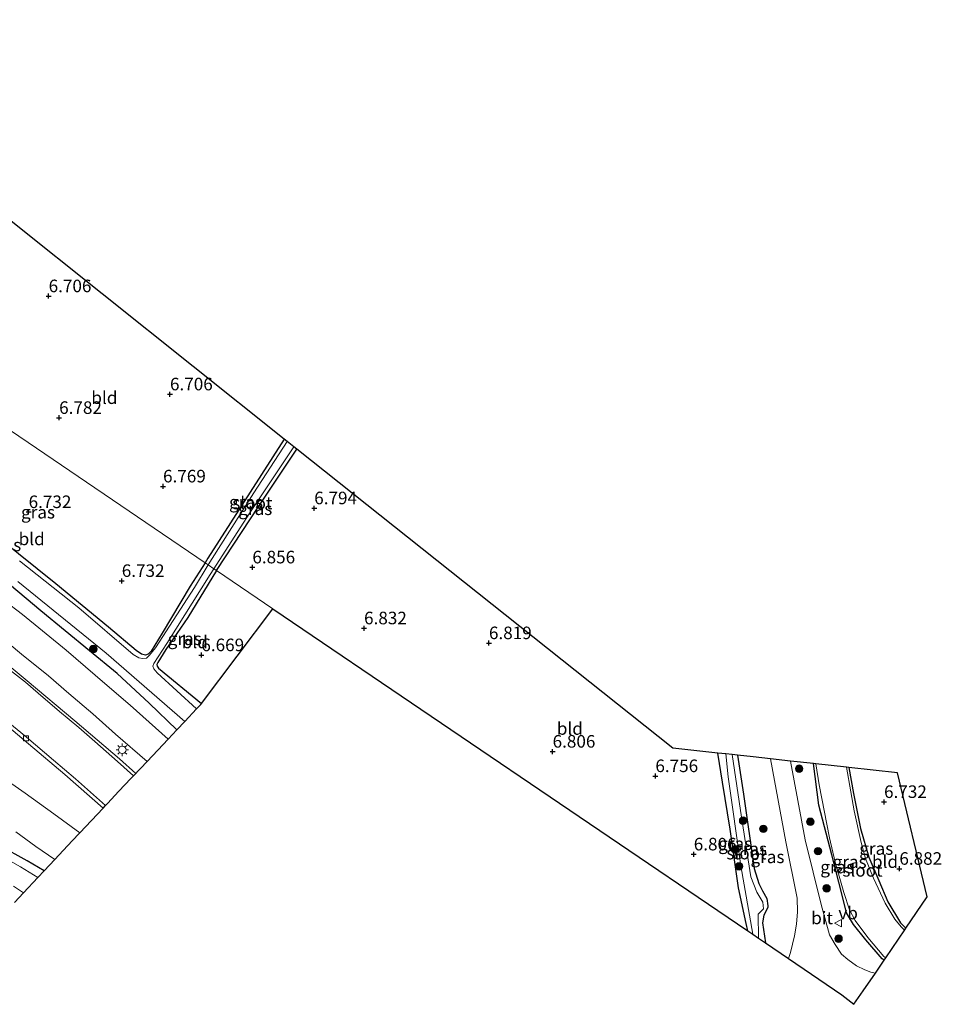
# Model space of a CAD drawing. Units: metres. Extents: x 171058 to 180007, y 418748 to 425003.
# Drawn here: x 173841 to 174025, y 422150 to 422346 of the extents above; entities that cross this region are included whole.
import ezdxf
from ezdxf.enums import TextEntityAlignment as Align

# ---------------------------------------------------------------- set-up
doc = ezdxf.new("R2010")
doc.units = ezdxf.units.M
doc.layers.get('0').update_dxf_attribs({"lineweight": 25})
for name, color, linetype, lineweight in [('B-ME-BV-GELEIDECONSTRUCTIE-GELEIDERAIL-L-B1', 213, 'BV-GELEIDERAIL', 18), ('B-ME-GR-BOOM-S-B1', 93, 'Continuous', 18), ('B-ME-IE-GRASLAND-GV-B6', 93, 'Continuous', 18), ('B-ME-IE-GRONDWERKLIJN-GROND_INGERICHT-GV-B6', 253, 'Continuous', 18), ('B-ME-IE-HULPGEOMETRIE-L-B1', 53, 'Continuous', 18), ('B-ME-IE-MEUBILAIR_WEGMEUBILAIR-LICHTMAST-S-B1', 8, 'Continuous', 18), ('B-ME-OG-WATER-GV-B6', 153, 'Continuous', 18), ('B-ME-VH-VERH_SOORT-BETON-OVERIG-GV-B6', 8, 'IE-TERREINAFSCHEIDING-NATUURLIJK-HOUTWAL', 18), ('B-ME-VH-VERH_SOORT-BITUMEN-GV-B6', 8, 'IE-TERREINAFSCHEIDING-NATUURLIJK-HOUTWAL', 18), ('B-ME-VV-KOLK-S-B1', 8, 'Continuous', 18), ('B-ME-VW-MEUBILAIR_WEGMEUBILAIR-VERKEERSBORD-S-B1', 8, 'Continuous', 18)]:
    doc.layers.add(name, color=color, linetype=linetype, lineweight=lineweight)
for name, color, linetype in [('B-ME-GW-HOOGTEPUNT-S-B1', 10, 'Continuous'), ('B-ME-GW-INSTEEKWATERGANG-L-B1', 10, 'Continuous'), ('B-ME-IE-TERREINAFSCHEIDING-HAAG-L-B1', 10, 'Continuous'), ('B-ME-KG-KADASTRAAL-OPNAMEDTMGRENS-L-B1', 10, 'Continuous')]:
    doc.layers.add(name, color=color, linetype=linetype)
doc.styles.add('NLCS-ISO', font='NLCS-ISO.TTF')
doc.linetypes.add('BV-GELEIDERAIL', pattern='A,10,-3,[108,NLCS.SHX,S=1,R=0,X=0,Y=0],-3', length=16)
doc.linetypes.add('IE-TERREINAFSCHEIDING-NATUURLIJK-HOUTWAL', pattern='A,7,-1.5,[67,NLCS.SHX,S=0.75,R=45,X=0,Y=0],-1.5,7,-1.5,[70,NLCS.SHX,S=0.75,R=0,X=0,Y=0],-1.5', length=20)

# ---------------------------------------------------------------- blocks, each defined once
blk = doc.blocks.new('hoogtepunt')
for p, q in [((-0.5, 0), (0.5, 0)), ((0, 0.5), (0, -0.5))]:
    blk.add_line(p, q)
blk = doc.blocks.new('boom')
h = blk.add_hatch(color=256)
edge = h.paths.add_edge_path()
edge.add_arc((0, 0), 0.75, 0, 360)
blk.add_circle((0, 0), 0.75)
blk = doc.blocks.new('lantaarnpaal')
for p, q in [((-0.75, 0), (-1.25, 0)), ((-0.88, 0.88), (-0.53, 0.53)), ((0, 0.75), (0, 1.25)), ((0.53, 0.53), (0.88, 0.88)), ((0.75, 0), (1.25, 0)), ((-0.53, -0.53), (-0.88, -0.88)), ((0, -0.75), (0, -1.25)), ((0.53, -0.53), (0.88, -0.88))]:
    blk.add_line(p, q)
blk.add_circle((0, 0), 0.75)
blk = doc.blocks.new('kolk')
blk.add_lwpolyline([(-0.5, -0.5), (0.5, -0.5), (0.5, 0.5), (-0.5, 0.5)], close=True)
blk = doc.blocks.new('verkeersbord')
for p, q in [((0, 0.75), (-0.75, -0.625)), ((0.75, -0.625), (0, 0.75)), ((-0.75, -0.625), (0.75, -0.625))]:
    blk.add_line(p, q)

msp = doc.modelspace()

# ---------------------------------------------------------------- linework, layer by layer
at = {"layer": 'B-ME-BV-GELEIDECONSTRUCTIE-GELEIDERAIL-L-B1'}
msp.add_polyline3d([(173778.368, 422262.461, 8.078), (173788.313, 422255.833, 8.513), (173797.982, 422248.934, 8.67), (173807.361, 422242.032, 8.633), (173818.014, 422234.028, 8.745), (173825.202, 422228.497, 8.745), (173833.093, 422222.282, 8.798), (173842.754, 422214.306, 8.79), (173852.21, 422206.347, 8.805), (173861.13, 422198.823, 8.88), (173864.356, 422195.875, 8.87)], dxfattribs=at)
at = {"layer": 'B-ME-GW-INSTEEKWATERGANG-L-B1'}
for points in [[(173872.516, 422204.536, 7.639), (173867.062, 422209.86, 7.482), (173860.645, 422215.815, 7.474), (173855.168, 422220.33, 7.504), (173845.451, 422228.274, 7.392), (173837.933, 422234.56, 7.444), (173830.005, 422240.483, 7.497), (173821.198, 422246.878, 7.474), (173813.218, 422252.829, 7.512), (173806.172, 422257.98, 7.572), (173802.636, 422260.89, 7.617), (173802.21, 422261.751, 7.654), (173802.483, 422262.703, 7.572), (173803.101, 422263.631, 7.407), (173804.503, 422265.165, 7.017), (173805.22, 422265.53, 6.867), (173806.079, 422265.527, 6.649), (173807.503, 422264.653, 6.544), (173808.582, 422263.803, 6.454), (173809.056, 422263.632, 6.484), (173809.71, 422264.072, 6.454), (173813.57, 422269.9, 6.477), (173818.662, 422278.226, 6.515)], [(173878.164, 422237.849, 6.54), (173875.215, 422233.157, 6.597), (173869.633, 422223.795, 6.522), (173867.41, 422220.261, 6.327), (173866.8, 422219.652, 6.282), (173866.272, 422219.425, 6.304), (173865.522, 422219.615, 6.342), (173864.423, 422220.37, 6.424), (173858.942, 422225.02, 6.814), (173848.483, 422233.65, 6.672), (173837.205, 422242.583, 6.582), (173826.73, 422250.399, 6.604), (173818.277, 422256.666, 6.627), (173812.531, 422260.442, 6.319), (173811.695, 422261.222, 6.267), (173811.466, 422261.931, 6.259), (173811.662, 422262.569, 6.282), (173812.63, 422264.151, 6.319), (173814.427, 422266.96, 6.432), (173820.917, 422276.709, 6.627)], [(173893.912, 422262.448, 6.607), (173878.721, 422238.721, 6.543), (173878.164, 422237.849, 6.54)], [(173880.459, 422236.292, 6.621), (173888.865, 422249.134, 6.693), (173896.4, 422260.461, 6.777)], [(173880.459, 422236.292, 6.621), (173874.727, 422226.961, 6.621), (173870.343, 422220.551, 6.404), (173868.779, 422217.953, 6.269), (173868.559, 422217.58, 6.284), (173868.605, 422217.231, 6.284), (173868.884, 422216.852, 6.329), (173877.432, 422209.778, 6.688)], [(173986.197, 422164.534, 6.61), (173985.903, 422166.01, 6.69), (173984.338, 422173.108, 6.742), (173982.731, 422184.757, 6.75), (173981.187, 422194.136, 6.765), (173980.227, 422199.933, 6.744)], [(173984.155, 422199.504, 6.628), (173985.331, 422191.771, 6.585), (173987.479, 422176.924, 6.585), (173988.384, 422173.968, 6.54), (173989.162, 422172.533, 6.525), (173990.013, 422170.986, 6.397), (173990.211, 422169.541, 6.442), (173990.226, 422169.21, 6.525), (173989.398, 422167.664, 6.577), (173989.122, 422166.14, 6.66), (173989.718, 422162.145, 6.682)], [(174013.354, 422158.698, 6.928), (174012.985, 422158.937, 6.915), (174009.736, 422162.735, 6.983), (174007.253, 422165.811, 6.84), (174005.879, 422168.144, 6.57), (174004.979, 422171.627, 6.818), (174002.918, 422179.641, 6.818), (174000.384, 422189.592, 6.795), (173999.307, 422197.848, 6.876)], [(174006.31, 422197.082, 6.659), (174007.284, 422191.892, 6.6), (174008.646, 422184.892, 6.638), (174010.31, 422179.207, 6.66), (174012.32, 422174.577, 6.69), (174014.068, 422170.287, 6.698), (174016.615, 422166.119, 6.488), (174017.683, 422165.077, 6.507)]]:
    msp.add_polyline3d(points, dxfattribs=at)
at = {"layer": 'B-ME-IE-GRASLAND-GV-B6'}
for points in [[(173894.473, 422261.999, 5.806), (173887.898, 422251.744, 5.806), (173880.835, 422240.682, 5.806), (173878.81, 422237.408, 5.806), (173878.164, 422237.849, 6.54), (173878.721, 422238.721, 6.543), (173893.912, 422262.448, 6.607), (173894.473, 422261.999, 5.806)], [(173896.4, 422260.461, 6.777), (173888.865, 422249.134, 6.693), (173880.459, 422236.292, 6.621), (173879.913, 422236.647, 5.806), (173886.943, 422247.598, 5.806), (173895.858, 422260.893, 5.806), (173896.4, 422260.461, 6.777)], [(173837.205, 422242.583, 6.582), (173848.483, 422233.65, 6.672), (173858.942, 422225.02, 6.814), (173864.423, 422220.37, 6.424), (173865.522, 422219.615, 6.342), (173866.272, 422219.425, 6.304), (173866.8, 422219.652, 6.282), (173867.41, 422220.261, 6.327), (173869.633, 422223.795, 6.522), (173875.215, 422233.157, 6.597), (173878.164, 422237.849, 6.54), (173878.81, 422237.408, 5.806), (173876.034, 422232.919, 5.806), (173868.321, 422220.906, 5.806), (173867.11, 422219.449, 5.806), (173866.495, 422218.854, 5.806), (173865.687, 422218.77, 5.806), (173865.007, 422218.896, 5.806), (173863.819, 422219.547, 5.806), (173853.058, 422228.838, 5.806), (173841.217, 422238.231, 5.806)], [(173880.459, 422236.292, 6.621), (173874.727, 422226.961, 6.621), (173870.343, 422220.551, 6.404), (173868.779, 422217.953, 6.269), (173868.559, 422217.58, 6.284), (173868.605, 422217.231, 6.284), (173868.884, 422216.852, 6.329), (173877.432, 422209.778, 6.688), (173877.298, 422209.637, 6.669), (173876.476, 422208.771, 5.806), (173868.604, 422215.9, 5.806), (173867.939, 422216.701, 5.806), (173867.764, 422217.241, 5.806), (173867.963, 422217.804, 5.806), (173870.542, 422221.74, 5.806), (173879.194, 422235.528, 5.806), (173879.913, 422236.647, 5.806), (173880.459, 422236.292, 6.621)], [(173837.933, 422234.56, 7.444), (173845.451, 422228.274, 7.392), (173855.168, 422220.33, 7.504), (173860.645, 422215.815, 7.474), (173867.062, 422209.86, 7.482), (173872.516, 422204.536, 7.639), (173870.799, 422202.726, 7.754), (173863.244, 422209.484, 7.694), (173858.234, 422213.794, 7.727), (173850.515, 422220.407, 7.772), (173841.825, 422227.504, 7.73), (173834.472, 422233.113, 7.685)], [(173840.903, 422234.077, 5.806), (173858.49, 422219.832, 5.806), (173874.132, 422206.24, 5.806), (173872.516, 422204.536, 7.639), (173867.062, 422209.86, 7.482), (173860.645, 422215.815, 7.474), (173855.168, 422220.33, 7.504), (173845.451, 422228.274, 7.392), (173837.933, 422234.56, 7.444)], [(173836.272, 422224.061, 7.886), (173841.644, 422219.642, 7.889), (173846.965, 422215.293, 7.916), (173851.05, 422211.817, 7.958), (173855.79, 422207.784, 7.949), (173860.315, 422203.703, 7.955), (173866.629, 422198.292, 7.949), (173863.921, 422195.412, 8.048), (173860.734, 422198.265, 7.943), (173856.229, 422202.238, 7.967), (173853.04, 422204.998, 7.982), (173849.148, 422208.215, 8.021), (173844.93, 422211.889, 8.039), (173842.383, 422214.04, 7.994), (173838.837, 422216.878, 7.976)], [(173837.735, 422206.248, 7.862), (173843.009, 422201.757, 7.844), (173850.225, 422195.639, 7.868), (173857.87, 422188.979, 7.883)], [(173981.815, 422199.759, 5.713), (173982.329, 422195.19, 5.713), (173984.799, 422177.472, 5.713), (173987.193, 422163.858, 5.713), (173986.197, 422164.534, 6.61), (173985.903, 422166.01, 6.69), (173984.338, 422173.108, 6.742), (173982.731, 422184.757, 6.75), (173981.187, 422194.136, 6.765), (173980.227, 422199.933, 6.744), (173981.815, 422199.759, 5.713)], [(173984.155, 422199.504, 6.628), (173985.331, 422191.771, 6.585), (173987.479, 422176.924, 6.585), (173988.384, 422173.968, 6.54), (173989.162, 422172.533, 6.525), (173990.013, 422170.986, 6.397), (173990.211, 422169.541, 6.442), (173990.226, 422169.21, 6.525), (173989.398, 422167.664, 6.577), (173989.122, 422166.14, 6.66), (173989.718, 422162.145, 6.682), (173988.371, 422163.059, 5.713), (173988.243, 422167.825, 5.713), (173989.324, 422168.897, 5.713), (173989.224, 422170.216, 5.713), (173987.986, 422172.251, 5.713), (173986.796, 422175.271, 5.713), (173984.947, 422187.177, 5.713), (173983.084, 422199.621, 5.713), (173984.155, 422199.504, 6.628)], [(173990.714, 422198.787, 7.215), (173993.798, 422182.242, 7.275), (173996.031, 422171.059, 7.23), (173996.099, 422168.32, 7.125), (173995.915, 422165.878, 7.185), (173995.508, 422163.546, 7.185), (173994.702, 422160.216, 7.215), (173994.291, 422159.042, 7.208), (173989.718, 422162.145, 6.682), (173989.122, 422166.14, 6.66), (173989.398, 422167.664, 6.577), (173990.226, 422169.21, 6.525), (173990.211, 422169.541, 6.442), (173990.013, 422170.986, 6.397), (173989.162, 422172.533, 6.525), (173988.384, 422173.968, 6.54), (173987.479, 422176.924, 6.585), (173985.331, 422191.771, 6.585), (173984.155, 422199.504, 6.628), (173987.3, 422199.16, 6.77), (173990.714, 422198.787, 7.215)], [(173999.307, 422197.848, 6.876), (174000.384, 422189.592, 6.795), (174002.918, 422179.641, 6.818), (174004.979, 422171.627, 6.818), (174005.879, 422168.144, 6.57), (174007.253, 422165.811, 6.84), (174009.736, 422162.735, 6.983), (174012.985, 422158.937, 6.915), (174013.354, 422158.698, 6.928), (174011.616, 422156.138, 7.092), (174010.713, 422156.324, 7.133), (174009.491, 422156.74, 7.073), (174007.861, 422157.589, 7.222), (174006.158, 422158.841, 7.224), (174004.868, 422159.912, 7.199), (174003.581, 422161.83, 7.088), (174002.507, 422163.739, 7.125), (174000.814, 422169.81, 7.11), (173997.643, 422182.628, 7.103), (173994.7, 422198.351, 7.134), (173999.307, 422197.848, 6.876)], [(173999.73, 422197.801, 6.157), (174000.444, 422193.594, 6.157), (174002.491, 422183.075, 6.157), (174003.626, 422178.18, 6.157), (174005.306, 422172.163, 6.157), (174006.437, 422168.745, 6.157), (174007.589, 422166.608, 6.157), (174010.076, 422163.232, 6.157), (174013.311, 422159.418, 6.157), (174013.66, 422159.149, 6.157), (174013.354, 422158.698, 6.928), (174012.985, 422158.937, 6.915), (174009.736, 422162.735, 6.983), (174007.253, 422165.811, 6.84), (174005.879, 422168.144, 6.57), (174004.979, 422171.627, 6.818), (174002.918, 422179.641, 6.818), (174000.384, 422189.592, 6.795), (173999.307, 422197.848, 6.876), (173999.73, 422197.801, 6.157)], [(173857.87, 422188.979, 7.883), (173853.255, 422184.072, 7.874), (173848.068, 422187.843, 7.841), (173842.326, 422191.929, 7.916), (173836.481, 422196.035, 7.904)], [(174006.31, 422197.082, 6.659), (174007.284, 422191.892, 6.6), (174008.646, 422184.892, 6.638), (174010.31, 422179.207, 6.66), (174012.32, 422174.577, 6.69), (174014.068, 422170.287, 6.698), (174016.615, 422166.119, 6.488), (174017.683, 422165.077, 6.507), (174017.443, 422164.723, 6.157), (174017.27, 422164.835, 6.157), (174016.76, 422165.36, 6.157), (174015.5, 422166.842, 6.157), (174013.576, 422170.021, 6.157), (174011.265, 422175.054, 6.157), (174009.677, 422178.967, 6.157), (174008.76, 422182.146, 6.157), (174007.409, 422188.467, 6.157), (174006.729, 422192.238, 6.157), (174005.882, 422197.129, 6.157), (174006.31, 422197.082, 6.659)], [(173840.464, 422184.285, 7.631), (173844.438, 422181.333, 7.607), (173848.247, 422178.746, 7.253)], [(173848.247, 422178.746, 7.253), (173846.101, 422176.464, 7.423), (173844.897, 422175.184, 7.253), (173841.447, 422177.291, 7.163), (173838.529, 422178.943, 7.172)], [(173840.013, 422173.421, 7.091), (173841.982, 422172.084, 6.583)], [(173841.982, 422172.084, 6.583), (173840.195, 422170.184, 6.938)]]:
    msp.add_polyline3d(points, dxfattribs=at)
at = {"layer": 'B-ME-IE-GRONDWERKLIJN-GROND_INGERICHT-GV-B6'}
for points in [[(173893.912, 422262.448, 6.607), (173878.721, 422238.721, 6.543), (173878.164, 422237.849, 6.54), (173820.917, 422276.709, 6.627), (173826.397, 422285.47, 6.559), (173833.319, 422296.192, 6.664), (173839.583, 422305.843, 6.68), (173893.912, 422262.448, 6.607)], [(173878.164, 422237.849, 6.54), (173875.215, 422233.157, 6.597), (173869.633, 422223.795, 6.522), (173867.41, 422220.261, 6.327), (173866.8, 422219.652, 6.282), (173866.272, 422219.425, 6.304), (173865.522, 422219.615, 6.342), (173864.423, 422220.37, 6.424), (173858.942, 422225.02, 6.814), (173848.483, 422233.65, 6.672), (173837.205, 422242.583, 6.582), (173826.73, 422250.399, 6.604), (173818.277, 422256.666, 6.627), (173812.531, 422260.442, 6.319), (173811.695, 422261.222, 6.267), (173811.466, 422261.931, 6.259), (173811.662, 422262.569, 6.282), (173812.63, 422264.151, 6.319), (173814.427, 422266.96, 6.432), (173820.917, 422276.709, 6.627), (173878.164, 422237.849, 6.54)], [(173980.227, 422199.933, 6.744), (173981.187, 422194.136, 6.765), (173982.731, 422184.757, 6.75), (173984.338, 422173.108, 6.742), (173985.903, 422166.01, 6.69), (173986.197, 422164.534, 6.61), (173891.661, 422228.69, 6.584), (173880.459, 422236.292, 6.621), (173888.865, 422249.134, 6.693), (173896.4, 422260.461, 6.777), (173971.279, 422200.911, 6.503), (173980.227, 422199.933, 6.744)], [(173891.661, 422228.69, 6.584), (173877.432, 422209.778, 6.688), (173868.884, 422216.852, 6.329), (173868.605, 422217.231, 6.284), (173868.559, 422217.58, 6.284), (173868.779, 422217.953, 6.269), (173870.343, 422220.551, 6.404), (173874.727, 422226.961, 6.621), (173880.459, 422236.292, 6.621), (173891.661, 422228.69, 6.584)], [(174017.683, 422165.077, 6.507), (174016.615, 422166.119, 6.488), (174014.068, 422170.287, 6.698), (174012.32, 422174.577, 6.69), (174010.31, 422179.207, 6.66), (174008.646, 422184.892, 6.638), (174007.284, 422191.892, 6.6), (174006.31, 422197.082, 6.659), (174016.043, 422196.018, 6.503), (174021.891, 422171.278, 6.501), (174017.683, 422165.077, 6.507)]]:
    msp.add_polyline3d(points, dxfattribs=at)
at = {"layer": 'B-ME-IE-HULPGEOMETRIE-L-B1'}
msp.add_polyline3d([(173891.661, 422228.69, 6.584), (173880.459, 422236.292, 6.621), (173879.913, 422236.647, 5.806), (173878.81, 422237.408, 5.806), (173878.164, 422237.849, 6.54), (173820.917, 422276.709, 6.627), (173820.421, 422277.047, 5.806), (173819.218, 422277.826, 5.806), (173818.662, 422278.226, 6.515), (173818.03, 422278.658, 6.655), (173815.005, 422280.713, 6.651), (173737.329, 422333.423, 6.808), (173734.203, 422335.54, 6.83), (173733.238, 422336.2, 6.662), (173732.816, 422336.484, 5.809), (173729.677, 422338.633, 5.809), (173728.932, 422339.122, 6.699), (173720.104, 422345.113, 7.116), (173709.354, 422351.45, 7.503)], dxfattribs=at)
at = {"layer": 'B-ME-IE-TERREINAFSCHEIDING-HAAG-L-B1'}
msp.add_polyline3d([(173846.101, 422176.464, 7.423), (173842.75, 422178.45, 7.423), (173837.168, 422181.52, 7.445), (173831.402, 422184.591, 7.528), (173827.897, 422186.259, 7.49), (173824.886, 422187.597, 7.385), (173818.918, 422190.14, 7.37), (173813.467, 422192.203, 7.378), (173804.249, 422195.69, 7.25), (173792.166, 422199.981, 7.13), (173780.78, 422203.741, 7.28), (173774.841, 422205.842, 7.16), (173769.325, 422207.866, 7.273), (173762.032, 422210.872, 7.333), (173758.431, 422212.323, 7.265)], dxfattribs=at)
at = {"layer": 'B-ME-KG-KADASTRAAL-OPNAMEDTMGRENS-L-B1'}
for points in [[(173891.661, 422228.69, 6.584), (173986.197, 422164.534, 6.61), (173987.193, 422163.858, 5.713), (173988.371, 422163.059, 5.713), (173989.718, 422162.145, 6.682), (173994.291, 422159.042, 7.208), (174004.95, 422151.808, 7.016), (174007.301, 422149.907, 7.134), (174009.189, 422152.56, 7.008), (174011.616, 422156.138, 7.092), (174013.354, 422158.698, 6.928), (174013.66, 422159.149, 6.157), (174017.443, 422164.723, 6.157), (174017.683, 422165.077, 6.507), (174021.891, 422171.278, 6.501), (174016.043, 422196.018, 6.503), (174006.31, 422197.082, 6.659), (174005.882, 422197.129, 6.157), (173999.73, 422197.801, 6.157), (173999.307, 422197.848, 6.876), (173994.7, 422198.351, 7.134), (173990.714, 422198.787, 7.215), (173987.3, 422199.16, 6.77), (173984.155, 422199.504, 6.628), (173983.084, 422199.621, 5.713), (173981.815, 422199.759, 5.713), (173980.227, 422199.933, 6.744), (173971.279, 422200.911, 6.503), (173896.4, 422260.461, 6.777), (173895.858, 422260.893, 5.806), (173894.473, 422261.999, 5.806), (173893.912, 422262.448, 6.607), (173839.583, 422305.843, 6.68)], [(173840.195, 422170.184, 6.938), (173841.982, 422172.084, 6.583), (173844.897, 422175.184, 7.253), (173846.101, 422176.464, 7.423), (173848.247, 422178.746, 7.253), (173850.805, 422181.466, 7.805), (173852.962, 422183.76, 7.949), (173853.255, 422184.072, 7.874), (173857.87, 422188.979, 7.883), (173858.367, 422189.507, 7.862), (173858.727, 422189.89, 7.862), (173861.018, 422192.326, 7.994), (173863.395, 422194.853, 8.096), (173863.921, 422195.412, 8.048), (173866.629, 422198.292, 7.949), (173868.743, 422200.507, 7.868), (173870.799, 422202.726, 7.754), (173872.516, 422204.536, 7.639), (173874.132, 422206.24, 5.806), (173876.476, 422208.771, 5.806), (173877.298, 422209.637, 6.669), (173877.432, 422209.778, 6.688), (173891.661, 422228.69, 6.584)]]:
    msp.add_polyline3d(points, dxfattribs=at)
at = {"layer": 'B-ME-OG-WATER-GV-B6'}
for points in [[(173895.858, 422260.893, 5.806), (173886.943, 422247.598, 5.806), (173879.913, 422236.647, 5.806), (173878.81, 422237.408, 5.806), (173880.835, 422240.682, 5.806), (173887.898, 422251.744, 5.806), (173894.473, 422261.999, 5.806), (173895.858, 422260.893, 5.806)], [(173841.217, 422238.231, 5.806), (173853.058, 422228.838, 5.806), (173863.819, 422219.547, 5.806), (173865.007, 422218.896, 5.806), (173865.687, 422218.77, 5.806), (173866.495, 422218.854, 5.806), (173867.11, 422219.449, 5.806), (173868.321, 422220.906, 5.806), (173876.034, 422232.919, 5.806), (173878.81, 422237.408, 5.806), (173879.913, 422236.647, 5.806), (173879.194, 422235.528, 5.806), (173870.542, 422221.74, 5.806), (173867.963, 422217.804, 5.806), (173867.764, 422217.241, 5.806), (173867.939, 422216.701, 5.806), (173868.604, 422215.9, 5.806), (173876.476, 422208.771, 5.806), (173874.132, 422206.24, 5.806), (173858.49, 422219.832, 5.806), (173840.903, 422234.077, 5.806)], [(173983.084, 422199.621, 5.713), (173984.947, 422187.177, 5.713), (173986.796, 422175.271, 5.713), (173987.986, 422172.251, 5.713), (173989.224, 422170.216, 5.713), (173989.324, 422168.897, 5.713), (173988.243, 422167.825, 5.713), (173988.371, 422163.059, 5.713), (173987.193, 422163.858, 5.713), (173984.799, 422177.472, 5.713), (173982.329, 422195.19, 5.713), (173981.815, 422199.759, 5.713), (173983.084, 422199.621, 5.713)], [(174005.882, 422197.129, 6.157), (174006.729, 422192.238, 6.157), (174007.409, 422188.467, 6.157), (174008.76, 422182.146, 6.157), (174009.677, 422178.967, 6.157), (174011.265, 422175.054, 6.157), (174013.576, 422170.021, 6.157), (174015.5, 422166.842, 6.157), (174016.76, 422165.36, 6.157), (174017.27, 422164.835, 6.157), (174017.443, 422164.723, 6.157), (174013.66, 422159.149, 6.157), (174013.311, 422159.418, 6.157), (174010.076, 422163.232, 6.157), (174007.589, 422166.608, 6.157), (174006.437, 422168.745, 6.157), (174005.306, 422172.163, 6.157), (174003.626, 422178.18, 6.157), (174002.491, 422183.075, 6.157), (174000.444, 422193.594, 6.157), (173999.73, 422197.801, 6.157), (174005.882, 422197.129, 6.157)]]:
    msp.add_polyline3d(points, dxfattribs=at)
at = {"layer": 'B-ME-VH-VERH_SOORT-BETON-OVERIG-GV-B6'}
for points in [[(173858.367, 422189.507, 7.862), (173857.87, 422188.979, 7.883), (173850.225, 422195.639, 7.868), (173843.009, 422201.757, 7.844), (173837.735, 422206.248, 7.862)], [(173838.883, 422206.175, 7.823), (173842.621, 422203.085, 7.841), (173847.97, 422198.549, 7.838), (173852.397, 422194.781, 7.838), (173858.367, 422189.507, 7.862)]]:
    msp.add_polyline3d(points, dxfattribs=at)
at = {"layer": 'B-ME-VH-VERH_SOORT-BITUMEN-GV-B6'}
for points in [[(173834.472, 422233.113, 7.685), (173841.825, 422227.504, 7.73), (173850.515, 422220.407, 7.772), (173858.234, 422213.794, 7.727), (173863.244, 422209.484, 7.694), (173870.799, 422202.726, 7.754), (173868.743, 422200.507, 7.868), (173866.629, 422198.292, 7.949), (173860.315, 422203.703, 7.955), (173855.79, 422207.784, 7.949), (173851.05, 422211.817, 7.958), (173846.965, 422215.293, 7.916), (173841.644, 422219.642, 7.889), (173836.272, 422224.061, 7.886)], [(173838.837, 422216.878, 7.976), (173842.383, 422214.04, 7.994), (173844.93, 422211.889, 8.039), (173849.148, 422208.215, 8.021), (173853.04, 422204.998, 7.982), (173856.229, 422202.238, 7.967), (173860.734, 422198.265, 7.943), (173863.921, 422195.412, 8.048), (173863.395, 422194.853, 8.096), (173861.018, 422192.326, 7.994), (173858.727, 422189.89, 7.862), (173858.367, 422189.507, 7.862), (173852.397, 422194.781, 7.838), (173847.97, 422198.549, 7.838), (173842.621, 422203.085, 7.841), (173838.883, 422206.175, 7.823)], [(173994.7, 422198.351, 7.134), (173997.643, 422182.628, 7.103), (174000.814, 422169.81, 7.11), (174002.507, 422163.739, 7.125), (174003.581, 422161.83, 7.088), (174004.868, 422159.912, 7.199), (174006.158, 422158.841, 7.224), (174007.861, 422157.589, 7.222), (174009.491, 422156.74, 7.073), (174010.713, 422156.324, 7.133), (174011.616, 422156.138, 7.092), (174009.189, 422152.56, 7.008), (174007.301, 422149.907, 7.134), (174004.95, 422151.808, 7.016), (173994.291, 422159.042, 7.208), (173994.702, 422160.216, 7.215), (173995.508, 422163.546, 7.185), (173995.915, 422165.878, 7.185), (173996.099, 422168.32, 7.125), (173996.031, 422171.059, 7.23), (173993.798, 422182.242, 7.275), (173990.714, 422198.787, 7.215), (173994.7, 422198.351, 7.134)], [(173836.481, 422196.035, 7.904), (173842.326, 422191.929, 7.916), (173848.068, 422187.843, 7.841), (173853.255, 422184.072, 7.874), (173852.962, 422183.76, 7.949), (173850.805, 422181.466, 7.805), (173848.247, 422178.746, 7.253), (173844.438, 422181.333, 7.607), (173840.464, 422184.285, 7.631)], [(173838.529, 422178.943, 7.172), (173841.447, 422177.291, 7.163), (173844.897, 422175.184, 7.253), (173841.982, 422172.084, 6.583), (173840.013, 422173.421, 7.091)]]:
    msp.add_polyline3d(points, dxfattribs=at)

# ---------------------------------------------------------------- block references
at = {"layer": 'B-ME-GR-BOOM-S-B1', "rotation": 90}
for p in [(173855.929, 422220.666, 7.048), (173996.438, 422196.837, 7.094), (173985.277, 422186.47, 6.269), (173998.658, 422186.251, 7.034), (173989.288, 422184.845, 7.07), (173983.659, 422180.779, 6.494), (174000.185, 422180.398, 6.99), (173984.462, 422177.363, 6.406), (174001.89, 422173.001, 6.967), (174004.278, 422162.996, 7.238)]:
    msp.add_blockref('boom', p, dxfattribs=at)
at = {"layer": 'B-ME-GW-HOOGTEPUNT-S-B1', "rotation": 90}
for p in [(173847.018, 422290.931, 6.706), (173847.018, 422290.931, 6.706), (173871.174, 422271.393, 6.706), (173871.174, 422271.393, 6.706), (173849.11, 422266.702, 6.782), (173849.11, 422266.702, 6.782), (173869.795, 422253.055, 6.769), (173869.795, 422253.055, 6.769), (173899.894, 422248.705, 6.794), (173899.894, 422248.705, 6.794), (173843.03, 422247.946, 6.732), (173843.03, 422247.946, 6.732), (173887.574, 422236.935, 6.856), (173887.574, 422236.935, 6.856), (173861.573, 422234.233, 6.732), (173861.573, 422234.233, 6.732), (173909.813, 422224.802, 6.832), (173909.813, 422224.802, 6.832), (173934.676, 422221.841, 6.819), (173934.676, 422221.841, 6.819), (173877.418, 422219.446, 6.669), (173877.418, 422219.446, 6.669), (173947.353, 422200.242, 6.806), (173947.353, 422200.242, 6.806), (173967.808, 422195.367, 6.756), (173967.808, 422195.367, 6.756), (174013.334, 422190.219, 6.732), (174013.334, 422190.219, 6.732), (173975.451, 422179.775, 6.806), (173975.451, 422179.775, 6.806), (174016.386, 422176.914, 6.882), (174016.386, 422176.914, 6.882)]:
    msp.add_blockref('hoogtepunt', p, dxfattribs=at)
at = {"layer": 'B-ME-IE-MEUBILAIR_WEGMEUBILAIR-LICHTMAST-S-B1', "rotation": 90}
msp.add_blockref('lantaarnpaal', (173861.688, 422200.585, 7.931), dxfattribs=at)
at = {"layer": 'B-ME-VV-KOLK-S-B1', "rotation": 90}
msp.add_blockref('kolk', (173842.501, 422202.88, 7.832), dxfattribs=at)
at = {"layer": 'B-ME-VW-MEUBILAIR_WEGMEUBILAIR-VERKEERSBORD-S-B1', "rotation": 90}
msp.add_blockref('verkeersbord', (174004.24, 422166.053, 6.982), dxfattribs=at)

# ---------------------------------------------------------------- texts
at = {"layer": 'B-ME-GW-HOOGTEPUNT-S-B1', "ltscale": 0.2, "style": 'NLCS-ISO'}
for s, p in [('6.706', (173847.018, 422290.931, 6.706)), ('6.706', (173847.018, 422290.931, 6.706)), ('6.706', (173871.174, 422271.393, 6.706)), ('6.706', (173871.174, 422271.393, 6.706)), ('6.782', (173849.11, 422266.702, 6.782)), ('6.782', (173849.11, 422266.702, 6.782)), ('6.769', (173869.795, 422253.055, 6.769)), ('6.769', (173869.795, 422253.055, 6.769)), ('6.732', (173843.03, 422247.946, 6.732)), ('6.732', (173843.03, 422247.946, 6.732)), ('6.794', (173899.894, 422248.705, 6.794)), ('6.794', (173899.894, 422248.705, 6.794)), ('6.856', (173887.574, 422236.935, 6.856)), ('6.856', (173887.574, 422236.935, 6.856)), ('6.732', (173861.573, 422234.233, 6.732)), ('6.732', (173861.573, 422234.233, 6.732)), ('6.832', (173909.813, 422224.802, 6.832)), ('6.832', (173909.813, 422224.802, 6.832)), ('6.819', (173934.676, 422221.841, 6.819)), ('6.819', (173934.676, 422221.841, 6.819)), ('6.669', (173877.418, 422219.446, 6.669)), ('6.669', (173877.418, 422219.446, 6.669)), ('6.806', (173947.353, 422200.242, 6.806)), ('6.806', (173947.353, 422200.242, 6.806)), ('6.756', (173967.808, 422195.367, 6.756)), ('6.756', (173967.808, 422195.367, 6.756)), ('6.732', (174013.334, 422190.219, 6.732)), ('6.732', (174013.334, 422190.219, 6.732)), ('6.806', (173975.451, 422179.775, 6.806)), ('6.806', (173975.451, 422179.775, 6.806)), ('6.882', (174016.386, 422176.914, 6.882)), ('6.882', (174016.386, 422176.914, 6.882))]:
    msp.add_text(s, height=2.5, dxfattribs=at).set_placement(p, align=Align.BOTTOM_LEFT)
at = {"layer": 'B-ME-IE-GRASLAND-GV-B6', "ltscale": 0.2, "style": 'NLCS-ISO'}
for p in [(173886.3185, 422249.928), (173888.1565, 422248.5925), (173844.9005, 422247.9085), (173838.171, 422241.381), (173874.1115, 422222.709), (173983.71, 422181.8955), (173986.655, 422180.883), (174011.7825, 422180.926), (173990.127, 422179.273), (174006.4835, 422178.273), (174004.027, 422177.2445)]:
    msp.add_text('gras', height=2.5, dxfattribs=at).set_placement(p, align=Align.MIDDLE_CENTER)
at = {"layer": 'B-ME-IE-GRONDWERKLIJN-GROND_INGERICHT-GV-B6', "ltscale": 0.2, "style": 'NLCS-ISO'}
for p in [(173858.1156, 422270.71), (173843.6461, 422242.5845), (173876.111, 422222.0578), (173950.7895, 422204.8249), (174013.5321, 422178.3187)]:
    msp.add_text('bld', height=2.5, dxfattribs=at).set_placement(p, align=Align.MIDDLE_CENTER)
at = {"layer": 'B-ME-OG-WATER-GV-B6', "ltscale": 0.2, "style": 'NLCS-ISO'}
for p in [(173887.5735, 422249.733), (173985.9381, 422180.0167), (174009.0374, 422176.5853)]:
    msp.add_text('sloot', height=2.5, dxfattribs=at).set_placement(p, align=Align.MIDDLE_CENTER)
at = {"layer": 'B-ME-VH-VERH_SOORT-BITUMEN-GV-B6', "ltscale": 0.2, "style": 'NLCS-ISO'}
msp.add_text('bit', height=2.5, dxfattribs=at).set_placement((174001.0065, 422167.1138), align=Align.MIDDLE_CENTER)
at = {"layer": 'B-ME-VW-MEUBILAIR_WEGMEUBILAIR-VERKEERSBORD-S-B1', "ltscale": 0.2, "style": 'NLCS-ISO'}
msp.add_text('vb', height=2.5, dxfattribs=at).set_placement((174004.24, 422166.053, 6.982), align=Align.BOTTOM_LEFT)

doc.saveas('drawing.dxf')
